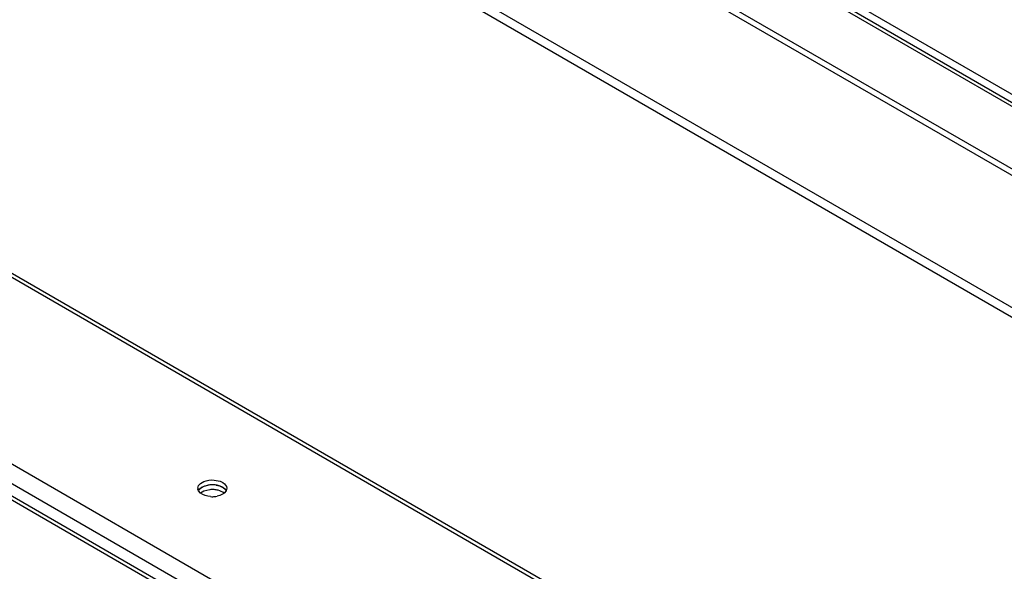
# Model space of a CAD drawing. Units: inches. Extents: x 0 to 17, y 0 to 11.
# Drawn here: x 12.7 to 13.1, y 9.3 to 9.5 of the extents above; entities that cross this region are included whole.
import ezdxf

# ---------------------------------------------------------------- set-up
doc = ezdxf.new("R2010")
doc.units = ezdxf.units.IN
doc.header["$LTSCALE"] = 0.935
doc.header["$MEASUREMENT"] = 0
doc.layers.get('0').update_dxf_attribs({"linetype": 'CONTINUOUS'})

msp = doc.modelspace()

# ---------------------------------------------------------------- linework, layer by layer
at = {"color": 7, "linetype": 'Continuous'}
for p, q in [((12.1348211427, 10.086013801), (15.1541796444, 8.342825705700001)), ((12.1377909788, 10.0860137714), (15.1571495052, 8.342825749600001)), ((12.1392758969, 10.0885857392), (15.1586344233, 8.345397717400001)), ((14.6876014352, 8.585335780700001), (12.5817851876, 9.8011018538)), ((12.5967746719, 9.7897669589), (14.6852796677, 8.5839953156)), ((14.6026379107, 8.5751388062), (12.5870505444, 9.7388123889)), ((12.5870505651, 9.7347785344), (14.5976687713, 8.5739738326)), ((14.3972119399, 8.4614263382), (12.5870513997, 9.5064993707)), ((14.3313099342, 8.4976850825), (12.6472998393, 9.469926769)), ((14.2622497471, 8.4578134029), (12.5782396522, 9.4300550894)), ((12.5748508496, 9.4237813322), (14.2572097124, 8.452492963400001)), ((12.574675879, 9.4168820728), (14.2512488498, 8.4489341147)), ((12.5763223923, 9.417635965), (14.2526233574, 8.4498450459)), ((12.7895068092, 9.3437388629), (12.7896089321, 9.3443863486)), ((12.7896089321, 9.3443863486), (12.7898407302, 9.3448979375)), ((12.78977283, 9.3427074793), (12.7906916852, 9.343779224)), ((12.7898407302, 9.3448979375), (12.7906869995, 9.3458387703)), ((12.7906869995, 9.3458387703), (12.7913227926, 9.346270282899999)), ((12.7906916852, 9.343779224), (12.791326885, 9.344210334)), ((12.7913227926, 9.346270282899999), (12.7920746779, 9.3466392113)), ((12.7920701999, 9.3445797706), (12.7913227926, 9.344212696900001)), ((12.7945858951, 9.3452021962), (12.7920701999, 9.3445797706)), ((12.7964635761, 9.347291998300001), (12.7990285099, 9.3467618929)), ((12.7989858498, 9.3447197965), (12.7981814466, 9.3449634012)), ((12.7997263162, 9.3444069888), (12.7989858498, 9.3447197965)), ((12.8019080502, 9.3437388747), (12.8016466942, 9.3427100218)), ((12.7897698935, 9.342708929199999), (12.789547731, 9.3433284089)), ((12.7906436093, 9.3416730738), (12.7897698935, 9.342708929199999)), ((12.791326885, 9.3421527479), (12.7906460069, 9.3416846277)), ((12.7920735947, 9.342519479), (12.791326885, 9.3421527479)), ((12.7945869418, 9.3431413237), (12.7920735947, 9.342519479)), ((12.8005851846, 9.341529385), (12.8000920668, 9.341207454700001)), ((12.8016466942, 9.3427100218), (12.8007699775, 9.3416730402))]:
    msp.add_line(p, q, dxfattribs=at)
for centre, radius, start, end in [((12.7915865094, 9.3437389396), 0.0020797002, 180.0021122974, 191.3848976958), ((12.795631635, 9.3352841585), 0.0099696331, 95.86428890870002, 101.0658732865), ((12.7957042023, 9.3346168158), 0.0106442891, 91.0422906508, 96.03072230120002), ((12.7957077433, 9.3345607096), 0.0106970724, 85.9520133658, 95.87389486920002), ((12.7957329878, 9.3349509538), 0.0103060199, 80.95092712940001, 86.18217144839998), ((12.795835341, 9.3355739197), 0.009678149300000001, 75.97102056770001, 81.24494470810001), ((12.7957042053, 9.332565823), 0.0106343544, 86.1861624194, 96.0307223017), ((12.7957099176, 9.3508184635), 0.0106593989, 265.9431151284, 275.8851149793), ((12.7957293134, 9.3328615801), 0.0103379955, 81.2219655145, 86.1821714489), ((12.7957832953, 9.350141969), 0.009978946800000001, 275.8642889097, 281.0658732854), ((12.7958352217, 9.3335220336), 0.0096691164, 75.97102056840002, 81.2449447071), ((12.7978139731, 9.3452848592), 0.0046672475, 306.4240809256001, 309.2977655781)]:
    msp.add_arc(centre, radius, start, end, dxfattribs=at)
for points in [[(12.7913227926, 9.344212696900001), (12.7906996378, 9.3438529204), (12.7901028875, 9.343351141), (12.7897698414, 9.3427132998)], [(12.791326885, 9.344210334), (12.7920602676, 9.3446337501), (12.7928871293, 9.344905218600001), (12.793718089, 9.3450684279)], [(12.7920746779, 9.3466392113), (12.7934401455, 9.3472076439), (12.7949882518, 9.3473970502), (12.7964635761, 9.347291998300001)], [(12.8016435196, 9.3427140143), (12.8012485416, 9.3434695688), (12.8004912955, 9.344030588899999), (12.7997263162, 9.3444069888)], [(12.7949512834, 9.340185739299999), (12.7934360478, 9.3402936331), (12.7918205425, 9.340712652899999), (12.7906436093, 9.3416730738)], [(12.8000920668, 9.341207454700001), (12.799357999, 9.340783643), (12.7985303649, 9.340511920900001), (12.7976986289, 9.340348559199999)], [(12.8007706197, 9.341684234), (12.8000318205, 9.342288675599999), (12.7991050242, 9.342670570900001), (12.7981791376, 9.3429027516)]]:
    msp.add_open_spline(points, degree=3, dxfattribs=at)
for points, knots in [([(12.7973539222, 9.345128705), (12.7978419718, 9.3450508161), (12.7994429787, 9.344679331), (12.8011012319, 9.343748124), (12.8016418502, 9.3427055941)], [0, 0, 0, 0, 0.296193247, 1, 1, 1, 1]), ([(12.7990285099, 9.3467618929), (12.7994440765, 9.3466097509), (12.8007264882, 9.3460452225), (12.8019082873, 9.3447295863), (12.8019080502, 9.3437388747)], [0, 0, 0, 0, 0.3087670677, 1, 1, 1, 1])]:
    msp.add_open_spline(points, degree=3, knots=knots, dxfattribs=at)

doc.saveas('drawing.dxf')
